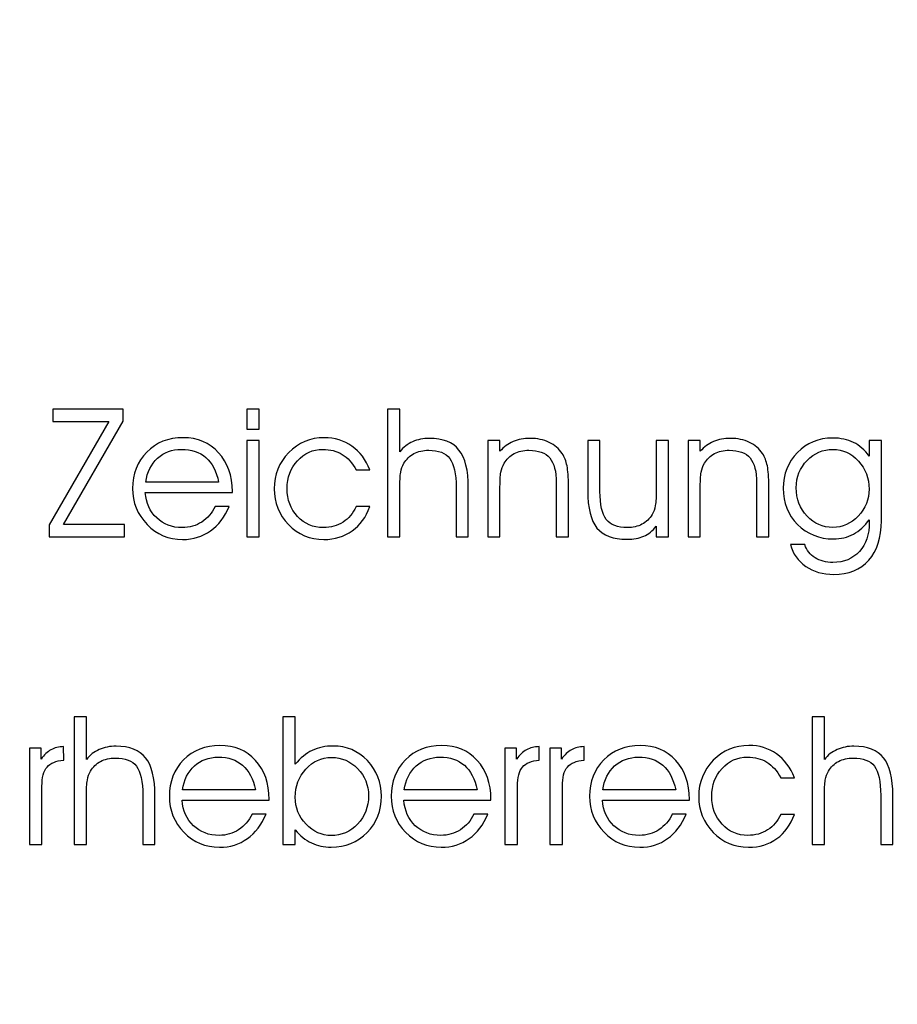
# Model space of a CAD drawing. Units: centimetres. Extents: x -10.2 to 10.5, y -13.7 to 14.1.
# Drawn here: x 7.6 to 7.9, y -11.5 to -11.3 of the extents above; entities that cross this region are included whole.
import ezdxf

# ---------------------------------------------------------------- set-up
doc = ezdxf.new("R2010")
doc.units = ezdxf.units.CM
doc.header["$MEASUREMENT"] = 0
doc.layers.add('LAYER01', color=7, linetype='Continuous')

msp = doc.modelspace()

# ---------------------------------------------------------------- linework, layer by layer
at = {"layer": 'LAYER01'}
for points, knots in [([(-10.16211, -13.73662), (-10.16211, -13.73662), (-10.16211, -0.8578), (-10.16211, -0.8578), (-10.16211, -0.8578), (-10.16211, -0.8578), (10.49291, -0.8578), (10.49291, -0.8578), (10.49291, -0.8578), (10.49291, -0.8578), (10.49291, -13.73662), (10.49291, -13.73662), (10.49291, -13.73662), (10.49291, -13.73662), (-10.16211, -13.73662), (-10.16211, -13.73662)], [0, 0, 0, 0, 0.25, 0.25, 0.25, 0.25, 0.5, 0.5, 0.5, 0.5, 0.75, 0.75, 0.75, 0.75, 1, 1, 1, 1]), ([(7.67106, -11.38285), (7.67106, -11.38285), (7.65742, -11.38285), (7.65742, -11.38285), (7.65742, -11.38285), (7.65742, -11.38285), (7.65742, -11.3798), (7.65742, -11.3798), (7.65742, -11.3798), (7.65742, -11.3798), (7.6746, -11.3798), (7.6746, -11.3798), (7.6746, -11.3798), (7.6746, -11.3798), (7.6746, -11.38272), (7.6746, -11.38272), (7.6746, -11.38272), (7.6746, -11.38272), (7.66004, -11.40785), (7.66004, -11.40785), (7.66004, -11.40785), (7.66004, -11.40785), (7.6749, -11.40785), (7.6749, -11.40785), (7.6749, -11.40785), (7.6749, -11.40785), (7.6749, -11.41086), (7.6749, -11.41086), (7.6749, -11.41086), (7.6749, -11.41086), (7.65655, -11.41086), (7.65655, -11.41086), (7.65655, -11.41086), (7.65655, -11.41086), (7.65655, -11.40794), (7.65655, -11.40794), (7.65655, -11.40794), (7.65655, -11.40794), (7.67106, -11.38285), (7.67106, -11.38285)], [0, 0, 0, 0, 0.1, 0.1, 0.1, 0.1, 0.2, 0.2, 0.2, 0.2, 0.3, 0.3, 0.3, 0.3, 0.4, 0.4, 0.4, 0.4, 0.5, 0.5, 0.5, 0.5, 0.6, 0.6, 0.6, 0.6, 0.7, 0.7, 0.7, 0.7, 0.8, 0.8, 0.8, 0.8, 0.9, 0.9, 0.9, 0.9, 1, 1, 1, 1]), ([(7.70766, -11.38464), (7.70766, -11.38464), (7.70465, -11.38464), (7.70465, -11.38464), (7.70465, -11.38464), (7.70465, -11.38464), (7.70465, -11.3798), (7.70465, -11.3798), (7.70465, -11.3798), (7.70465, -11.3798), (7.70766, -11.3798), (7.70766, -11.3798), (7.70766, -11.3798), (7.70766, -11.3798), (7.70766, -11.38464), (7.70766, -11.38464)], [0, 0, 0, 0, 0.25, 0.25, 0.25, 0.25, 0.5, 0.5, 0.5, 0.5, 0.75, 0.75, 0.75, 0.75, 1, 1, 1, 1]), ([(7.73895, -11.3798), (7.73895, -11.3798), (7.74191, -11.3798), (7.74191, -11.3798), (7.74191, -11.3798), (7.74191, -11.3798), (7.74191, -11.39016), (7.74191, -11.39016), (7.74191, -11.39016), (7.74278, -11.38909), (7.74382, -11.38828), (7.74503, -11.38774), (7.74503, -11.38774), (7.74625, -11.3872), (7.74761, -11.38693), (7.74912, -11.38693), (7.74912, -11.38693), (7.75241, -11.38693), (7.75482, -11.38787), (7.75632, -11.38976), (7.75632, -11.38976), (7.75783, -11.39164), (7.75859, -11.39471), (7.75859, -11.39894), (7.75859, -11.39894), (7.75859, -11.39894), (7.75859, -11.41086), (7.75859, -11.41086), (7.75859, -11.41086), (7.75859, -11.41086), (7.75562, -11.41086), (7.75562, -11.41086), (7.75562, -11.41086), (7.75562, -11.41086), (7.75562, -11.3989), (7.75562, -11.3989), (7.75562, -11.3989), (7.75562, -11.3955), (7.75511, -11.39313), (7.75409, -11.39181), (7.75409, -11.39181), (7.75306, -11.39048), (7.75135, -11.38981), (7.74895, -11.38981), (7.74895, -11.38981), (7.74758, -11.38981), (7.74639, -11.39009), (7.74535, -11.39064), (7.74535, -11.39064), (7.74433, -11.39118), (7.74351, -11.39197), (7.74291, -11.39299), (7.74291, -11.39299), (7.74254, -11.39363), (7.74228, -11.39436), (7.74213, -11.39518), (7.74213, -11.39518), (7.74198, -11.39599), (7.74191, -11.39742), (7.74191, -11.39945), (7.74191, -11.39945), (7.74191, -11.39945), (7.74191, -11.41086), (7.74191, -11.41086), (7.74191, -11.41086), (7.74191, -11.41086), (7.73895, -11.41086), (7.73895, -11.41086), (7.73895, -11.41086), (7.73895, -11.41086), (7.73895, -11.3798), (7.73895, -11.3798)], [0, 0, 0, 0, 0.055556, 0.055556, 0.055556, 0.055556, 0.111111, 0.111111, 0.111111, 0.111111, 0.166667, 0.166667, 0.166667, 0.166667, 0.222222, 0.222222, 0.222222, 0.222222, 0.277778, 0.277778, 0.277778, 0.277778, 0.333333, 0.333333, 0.333333, 0.333333, 0.388889, 0.388889, 0.388889, 0.388889, 0.444444, 0.444444, 0.444444, 0.444444, 0.5, 0.5, 0.5, 0.5, 0.555556, 0.555556, 0.555556, 0.555556, 0.611111, 0.611111, 0.611111, 0.611111, 0.666667, 0.666667, 0.666667, 0.666667, 0.722222, 0.722222, 0.722222, 0.722222, 0.777778, 0.777778, 0.777778, 0.777778, 0.833333, 0.833333, 0.833333, 0.833333, 0.888889, 0.888889, 0.888889, 0.888889, 0.944444, 0.944444, 0.944444, 0.944444, 1, 1, 1, 1]), ([(7.70115, -11.40009), (7.70115, -11.40009), (7.67997, -11.40009), (7.67997, -11.40009), (7.67997, -11.40009), (7.68016, -11.40264), (7.68108, -11.4047), (7.68275, -11.40628), (7.68275, -11.40628), (7.68441, -11.40785), (7.68648, -11.40864), (7.68897, -11.40864), (7.68897, -11.40864), (7.69073, -11.40864), (7.69232, -11.40818), (7.69373, -11.40727), (7.69373, -11.40727), (7.69513, -11.40635), (7.69622, -11.40509), (7.69699, -11.40346), (7.69699, -11.40346), (7.69699, -11.40346), (7.7004, -11.40346), (7.7004, -11.40346), (7.7004, -11.40346), (7.69932, -11.40606), (7.6978, -11.40804), (7.69585, -11.40943), (7.69585, -11.40943), (7.69389, -11.41082), (7.69163, -11.41152), (7.68906, -11.41152), (7.68906, -11.41152), (7.68565, -11.41152), (7.68276, -11.41031), (7.6804, -11.40788), (7.6804, -11.40788), (7.67804, -11.40544), (7.67686, -11.40252), (7.67686, -11.39911), (7.67686, -11.39911), (7.67686, -11.39554), (7.67802, -11.39259), (7.68032, -11.39026), (7.68032, -11.39026), (7.68263, -11.38792), (7.68559, -11.38676), (7.68918, -11.38676), (7.68918, -11.38676), (7.69271, -11.38676), (7.69559, -11.38797), (7.69781, -11.3904), (7.69781, -11.3904), (7.70004, -11.39283), (7.70115, -11.39599), (7.70115, -11.39987), (7.70115, -11.39987), (7.70115, -11.39987), (7.70115, -11.40009), (7.70115, -11.40009)], [0, 0, 0, 0, 0.066667, 0.066667, 0.066667, 0.066667, 0.133333, 0.133333, 0.133333, 0.133333, 0.2, 0.2, 0.2, 0.2, 0.266667, 0.266667, 0.266667, 0.266667, 0.333333, 0.333333, 0.333333, 0.333333, 0.4, 0.4, 0.4, 0.4, 0.466667, 0.466667, 0.466667, 0.466667, 0.533333, 0.533333, 0.533333, 0.533333, 0.6, 0.6, 0.6, 0.6, 0.666667, 0.666667, 0.666667, 0.666667, 0.733333, 0.733333, 0.733333, 0.733333, 0.8, 0.8, 0.8, 0.8, 0.866667, 0.866667, 0.866667, 0.866667, 0.933333, 0.933333, 0.933333, 0.933333, 1, 1, 1, 1]), ([(7.70465, -11.41086), (7.70465, -11.41086), (7.70465, -11.3874), (7.70465, -11.3874), (7.70465, -11.3874), (7.70465, -11.3874), (7.70766, -11.3874), (7.70766, -11.3874), (7.70766, -11.3874), (7.70766, -11.3874), (7.70766, -11.41086), (7.70766, -11.41086), (7.70766, -11.41086), (7.70766, -11.41086), (7.70465, -11.41086), (7.70465, -11.41086)], [0, 0, 0, 0, 0.25, 0.25, 0.25, 0.25, 0.5, 0.5, 0.5, 0.5, 0.75, 0.75, 0.75, 0.75, 1, 1, 1, 1]), ([(7.73129, -11.3946), (7.73036, -11.3929), (7.72923, -11.39164), (7.72791, -11.39082), (7.72791, -11.39082), (7.72658, -11.39), (7.725, -11.3896), (7.72316, -11.3896), (7.72316, -11.3896), (7.72075, -11.3896), (7.71869, -11.39051), (7.71701, -11.39235), (7.71701, -11.39235), (7.71533, -11.39418), (7.71449, -11.39645), (7.71449, -11.39915), (7.71449, -11.39915), (7.71449, -11.40185), (7.71533, -11.4041), (7.71703, -11.40592), (7.71703, -11.40592), (7.71871, -11.40773), (7.7208, -11.40864), (7.72329, -11.40864), (7.72329, -11.40864), (7.72511, -11.40864), (7.72672, -11.40819), (7.72811, -11.40729), (7.72811, -11.40729), (7.7295, -11.4064), (7.73056, -11.40515), (7.73129, -11.40352), (7.73129, -11.40352), (7.73129, -11.40352), (7.73461, -11.40352), (7.73461, -11.40352), (7.73461, -11.40352), (7.7337, -11.40607), (7.73228, -11.40804), (7.73033, -11.40943), (7.73033, -11.40943), (7.72838, -11.41082), (7.72608, -11.41152), (7.72344, -11.41152), (7.72344, -11.41152), (7.72004, -11.41152), (7.71717, -11.41031), (7.71483, -11.4079), (7.71483, -11.4079), (7.7125, -11.40549), (7.71133, -11.40259), (7.71133, -11.39919), (7.71133, -11.39919), (7.71133, -11.39572), (7.71251, -11.39278), (7.71488, -11.39037), (7.71488, -11.39037), (7.71724, -11.38796), (7.72013, -11.38676), (7.72353, -11.38676), (7.72353, -11.38676), (7.72607, -11.38676), (7.72831, -11.38744), (7.73025, -11.38882), (7.73025, -11.38882), (7.7322, -11.39018), (7.73365, -11.39211), (7.73461, -11.3946), (7.73461, -11.3946), (7.73461, -11.3946), (7.73129, -11.3946), (7.73129, -11.3946)], [0, 0, 0, 0, 0.055556, 0.055556, 0.055556, 0.055556, 0.111111, 0.111111, 0.111111, 0.111111, 0.166667, 0.166667, 0.166667, 0.166667, 0.222222, 0.222222, 0.222222, 0.222222, 0.277778, 0.277778, 0.277778, 0.277778, 0.333333, 0.333333, 0.333333, 0.333333, 0.388889, 0.388889, 0.388889, 0.388889, 0.444444, 0.444444, 0.444444, 0.444444, 0.5, 0.5, 0.5, 0.5, 0.555556, 0.555556, 0.555556, 0.555556, 0.611111, 0.611111, 0.611111, 0.611111, 0.666667, 0.666667, 0.666667, 0.666667, 0.722222, 0.722222, 0.722222, 0.722222, 0.777778, 0.777778, 0.777778, 0.777778, 0.833333, 0.833333, 0.833333, 0.833333, 0.888889, 0.888889, 0.888889, 0.888889, 0.944444, 0.944444, 0.944444, 0.944444, 1, 1, 1, 1]), ([(7.76337, -11.3874), (7.76337, -11.3874), (7.76629, -11.3874), (7.76629, -11.3874), (7.76629, -11.3874), (7.76629, -11.3874), (7.76629, -11.39007), (7.76629, -11.39007), (7.76629, -11.39007), (7.76721, -11.389), (7.76828, -11.38821), (7.7695, -11.3877), (7.7695, -11.3877), (7.77072, -11.38719), (7.77211, -11.38693), (7.77367, -11.38693), (7.77367, -11.38693), (7.77539, -11.38693), (7.77692, -11.38725), (7.77826, -11.38789), (7.77826, -11.38789), (7.77961, -11.38853), (7.78067, -11.38945), (7.78145, -11.39064), (7.78145, -11.39064), (7.78199, -11.39148), (7.78238, -11.39246), (7.78262, -11.3936), (7.78262, -11.3936), (7.78285, -11.39473), (7.78297, -11.39639), (7.78297, -11.3986), (7.78297, -11.3986), (7.78297, -11.3986), (7.78297, -11.41086), (7.78297, -11.41086), (7.78297, -11.41086), (7.78297, -11.41086), (7.78, -11.41086), (7.78, -11.41086), (7.78, -11.41086), (7.78, -11.41086), (7.78, -11.39773), (7.78, -11.39773), (7.78, -11.39773), (7.78, -11.39495), (7.77947, -11.39294), (7.77842, -11.39169), (7.77842, -11.39169), (7.77735, -11.39044), (7.77566, -11.38981), (7.77333, -11.38981), (7.77333, -11.38981), (7.77196, -11.38981), (7.77077, -11.39009), (7.76973, -11.39064), (7.76973, -11.39064), (7.76871, -11.39118), (7.76789, -11.39197), (7.76729, -11.39299), (7.76729, -11.39299), (7.76692, -11.39363), (7.76666, -11.39436), (7.76651, -11.39518), (7.76651, -11.39518), (7.76636, -11.39599), (7.76629, -11.39742), (7.76629, -11.39945), (7.76629, -11.39945), (7.76629, -11.39945), (7.76629, -11.41086), (7.76629, -11.41086), (7.76629, -11.41086), (7.76629, -11.41086), (7.76337, -11.41086), (7.76337, -11.41086), (7.76337, -11.41086), (7.76337, -11.41086), (7.76337, -11.3874), (7.76337, -11.3874)], [0, 0, 0, 0, 0.05, 0.05, 0.05, 0.05, 0.1, 0.1, 0.1, 0.1, 0.15, 0.15, 0.15, 0.15, 0.2, 0.2, 0.2, 0.2, 0.25, 0.25, 0.25, 0.25, 0.3, 0.3, 0.3, 0.3, 0.35, 0.35, 0.35, 0.35, 0.4, 0.4, 0.4, 0.4, 0.45, 0.45, 0.45, 0.45, 0.5, 0.5, 0.5, 0.5, 0.55, 0.55, 0.55, 0.55, 0.6, 0.6, 0.6, 0.6, 0.65, 0.65, 0.65, 0.65, 0.7, 0.7, 0.7, 0.7, 0.75, 0.75, 0.75, 0.75, 0.8, 0.8, 0.8, 0.8, 0.85, 0.85, 0.85, 0.85, 0.9, 0.9, 0.9, 0.9, 0.95, 0.95, 0.95, 0.95, 1, 1, 1, 1]), ([(7.78766, -11.3874), (7.78766, -11.3874), (7.79063, -11.3874), (7.79063, -11.3874), (7.79063, -11.3874), (7.79063, -11.3874), (7.79063, -11.39985), (7.79063, -11.39985), (7.79063, -11.39985), (7.79063, -11.40305), (7.79114, -11.40531), (7.79218, -11.40664), (7.79218, -11.40664), (7.79322, -11.40798), (7.79493, -11.40864), (7.7973, -11.40864), (7.7973, -11.40864), (7.79866, -11.40864), (7.79984, -11.40836), (7.80086, -11.40782), (7.80086, -11.40782), (7.80189, -11.40727), (7.80271, -11.40648), (7.80334, -11.40544), (7.80334, -11.40544), (7.80369, -11.40483), (7.80395, -11.4041), (7.80411, -11.40327), (7.80411, -11.40327), (7.80426, -11.40244), (7.80434, -11.401), (7.80434, -11.39894), (7.80434, -11.39894), (7.80434, -11.39894), (7.80434, -11.3874), (7.80434, -11.3874), (7.80434, -11.3874), (7.80434, -11.3874), (7.80735, -11.3874), (7.80735, -11.3874), (7.80735, -11.3874), (7.80735, -11.3874), (7.80735, -11.41086), (7.80735, -11.41086), (7.80735, -11.41086), (7.80735, -11.41086), (7.80434, -11.41086), (7.80434, -11.41086), (7.80434, -11.41086), (7.80434, -11.41086), (7.80434, -11.40832), (7.80434, -11.40832), (7.80434, -11.40832), (7.80343, -11.40943), (7.80241, -11.41023), (7.80129, -11.41073), (7.80129, -11.41073), (7.80017, -11.41123), (7.79881, -11.41148), (7.79721, -11.41148), (7.79721, -11.41148), (7.79384, -11.41148), (7.7914, -11.41056), (7.7899, -11.40873), (7.7899, -11.40873), (7.78841, -11.40691), (7.78766, -11.40388), (7.78766, -11.39964), (7.78766, -11.39964), (7.78766, -11.39964), (7.78766, -11.3874), (7.78766, -11.3874)], [0, 0, 0, 0, 0.055556, 0.055556, 0.055556, 0.055556, 0.111111, 0.111111, 0.111111, 0.111111, 0.166667, 0.166667, 0.166667, 0.166667, 0.222222, 0.222222, 0.222222, 0.222222, 0.277778, 0.277778, 0.277778, 0.277778, 0.333333, 0.333333, 0.333333, 0.333333, 0.388889, 0.388889, 0.388889, 0.388889, 0.444444, 0.444444, 0.444444, 0.444444, 0.5, 0.5, 0.5, 0.5, 0.555556, 0.555556, 0.555556, 0.555556, 0.611111, 0.611111, 0.611111, 0.611111, 0.666667, 0.666667, 0.666667, 0.666667, 0.722222, 0.722222, 0.722222, 0.722222, 0.777778, 0.777778, 0.777778, 0.777778, 0.833333, 0.833333, 0.833333, 0.833333, 0.888889, 0.888889, 0.888889, 0.888889, 0.944444, 0.944444, 0.944444, 0.944444, 1, 1, 1, 1]), ([(7.81213, -11.3874), (7.81213, -11.3874), (7.81505, -11.3874), (7.81505, -11.3874), (7.81505, -11.3874), (7.81505, -11.3874), (7.81505, -11.39007), (7.81505, -11.39007), (7.81505, -11.39007), (7.81597, -11.389), (7.81704, -11.38821), (7.81826, -11.3877), (7.81826, -11.3877), (7.81948, -11.38719), (7.82087, -11.38693), (7.82243, -11.38693), (7.82243, -11.38693), (7.82415, -11.38693), (7.82568, -11.38725), (7.82702, -11.38789), (7.82702, -11.38789), (7.82837, -11.38853), (7.82943, -11.38945), (7.83021, -11.39064), (7.83021, -11.39064), (7.83075, -11.39148), (7.83114, -11.39246), (7.83138, -11.3936), (7.83138, -11.3936), (7.83161, -11.39473), (7.83173, -11.39639), (7.83173, -11.3986), (7.83173, -11.3986), (7.83173, -11.3986), (7.83173, -11.41086), (7.83173, -11.41086), (7.83173, -11.41086), (7.83173, -11.41086), (7.82876, -11.41086), (7.82876, -11.41086), (7.82876, -11.41086), (7.82876, -11.41086), (7.82876, -11.39773), (7.82876, -11.39773), (7.82876, -11.39773), (7.82876, -11.39495), (7.82823, -11.39294), (7.82718, -11.39169), (7.82718, -11.39169), (7.82611, -11.39044), (7.82442, -11.38981), (7.82209, -11.38981), (7.82209, -11.38981), (7.82072, -11.38981), (7.81953, -11.39009), (7.81849, -11.39064), (7.81849, -11.39064), (7.81747, -11.39118), (7.81665, -11.39197), (7.81605, -11.39299), (7.81605, -11.39299), (7.81568, -11.39363), (7.81542, -11.39436), (7.81527, -11.39518), (7.81527, -11.39518), (7.81512, -11.39599), (7.81505, -11.39742), (7.81505, -11.39945), (7.81505, -11.39945), (7.81505, -11.39945), (7.81505, -11.41086), (7.81505, -11.41086), (7.81505, -11.41086), (7.81505, -11.41086), (7.81213, -11.41086), (7.81213, -11.41086), (7.81213, -11.41086), (7.81213, -11.41086), (7.81213, -11.3874), (7.81213, -11.3874)], [0, 0, 0, 0, 0.05, 0.05, 0.05, 0.05, 0.1, 0.1, 0.1, 0.1, 0.15, 0.15, 0.15, 0.15, 0.2, 0.2, 0.2, 0.2, 0.25, 0.25, 0.25, 0.25, 0.3, 0.3, 0.3, 0.3, 0.35, 0.35, 0.35, 0.35, 0.4, 0.4, 0.4, 0.4, 0.45, 0.45, 0.45, 0.45, 0.5, 0.5, 0.5, 0.5, 0.55, 0.55, 0.55, 0.55, 0.6, 0.6, 0.6, 0.6, 0.65, 0.65, 0.65, 0.65, 0.7, 0.7, 0.7, 0.7, 0.75, 0.75, 0.75, 0.75, 0.8, 0.8, 0.8, 0.8, 0.85, 0.85, 0.85, 0.85, 0.9, 0.9, 0.9, 0.9, 0.95, 0.95, 0.95, 0.95, 1, 1, 1, 1]), ([(7.84051, -11.41277), (7.84097, -11.41414), (7.84179, -11.41521), (7.84299, -11.41597), (7.84299, -11.41597), (7.84418, -11.41673), (7.84563, -11.41711), (7.84734, -11.41711), (7.84734, -11.41711), (7.85001, -11.41711), (7.85216, -11.41623), (7.85377, -11.41445), (7.85377, -11.41445), (7.85539, -11.41267), (7.85619, -11.41029), (7.85619, -11.40731), (7.85619, -11.40731), (7.85619, -11.40731), (7.85619, -11.4067), (7.85619, -11.4067), (7.85619, -11.4067), (7.85506, -11.40825), (7.85376, -11.40942), (7.85231, -11.4102), (7.85231, -11.4102), (7.85086, -11.411), (7.84926, -11.41139), (7.84751, -11.41139), (7.84751, -11.41139), (7.84399, -11.41139), (7.84106, -11.41021), (7.83872, -11.40786), (7.83872, -11.40786), (7.83639, -11.40551), (7.83523, -11.40258), (7.83523, -11.39907), (7.83523, -11.39907), (7.83523, -11.39561), (7.83638, -11.39271), (7.83869, -11.39036), (7.83869, -11.39036), (7.84099, -11.38802), (7.84384, -11.38684), (7.84723, -11.38684), (7.84723, -11.38684), (7.84921, -11.38684), (7.85092, -11.3872), (7.85237, -11.38791), (7.85237, -11.38791), (7.85381, -11.38862), (7.85509, -11.38973), (7.85619, -11.39124), (7.85619, -11.39124), (7.85619, -11.39124), (7.85619, -11.3874), (7.85619, -11.3874), (7.85619, -11.3874), (7.85619, -11.3874), (7.85914, -11.3874), (7.85914, -11.3874), (7.85914, -11.3874), (7.85914, -11.3874), (7.85914, -11.40697), (7.85914, -11.40697), (7.85914, -11.40697), (7.85914, -11.41107), (7.85811, -11.41427), (7.85606, -11.41657), (7.85606, -11.41657), (7.854, -11.41888), (7.85116, -11.42003), (7.84755, -11.42003), (7.84755, -11.42003), (7.8449, -11.42003), (7.84262, -11.41938), (7.84071, -11.41806), (7.84071, -11.41806), (7.8388, -11.41674), (7.83757, -11.41498), (7.83702, -11.41277), (7.83702, -11.41277), (7.83702, -11.41277), (7.84051, -11.41277), (7.84051, -11.41277)], [0, 0, 0, 0, 0.047619, 0.047619, 0.047619, 0.047619, 0.095238, 0.095238, 0.095238, 0.095238, 0.142857, 0.142857, 0.142857, 0.142857, 0.190476, 0.190476, 0.190476, 0.190476, 0.238095, 0.238095, 0.238095, 0.238095, 0.285714, 0.285714, 0.285714, 0.285714, 0.333333, 0.333333, 0.333333, 0.333333, 0.380952, 0.380952, 0.380952, 0.380952, 0.428571, 0.428571, 0.428571, 0.428571, 0.47619, 0.47619, 0.47619, 0.47619, 0.52381, 0.52381, 0.52381, 0.52381, 0.571429, 0.571429, 0.571429, 0.571429, 0.619048, 0.619048, 0.619048, 0.619048, 0.666667, 0.666667, 0.666667, 0.666667, 0.714286, 0.714286, 0.714286, 0.714286, 0.761905, 0.761905, 0.761905, 0.761905, 0.809524, 0.809524, 0.809524, 0.809524, 0.857143, 0.857143, 0.857143, 0.857143, 0.904762, 0.904762, 0.904762, 0.904762, 0.952381, 0.952381, 0.952381, 0.952381, 1, 1, 1, 1]), ([(7.69782, -11.39754), (7.69726, -11.39491), (7.69621, -11.39292), (7.69469, -11.39159), (7.69469, -11.39159), (7.69317, -11.39026), (7.69119, -11.3896), (7.68874, -11.3896), (7.68874, -11.3896), (7.68647, -11.3896), (7.68454, -11.39031), (7.68296, -11.39174), (7.68296, -11.39174), (7.68138, -11.39318), (7.68042, -11.39511), (7.68006, -11.39754), (7.68006, -11.39754), (7.68006, -11.39754), (7.69782, -11.39754), (7.69782, -11.39754)], [0, 0, 0, 0, 0.2, 0.2, 0.2, 0.2, 0.4, 0.4, 0.4, 0.4, 0.6, 0.6, 0.6, 0.6, 0.8, 0.8, 0.8, 0.8, 1, 1, 1, 1]), ([(7.83842, -11.39894), (7.83842, -11.40168), (7.8393, -11.40397), (7.84104, -11.40582), (7.84104, -11.40582), (7.84278, -11.40767), (7.84488, -11.4086), (7.84734, -11.4086), (7.84734, -11.4086), (7.84966, -11.4086), (7.85171, -11.40767), (7.85349, -11.40581), (7.85349, -11.40581), (7.85526, -11.40396), (7.85615, -11.40178), (7.85615, -11.39928), (7.85615, -11.39928), (7.85615, -11.39661), (7.85528, -11.39432), (7.85353, -11.39243), (7.85353, -11.39243), (7.85178, -11.39054), (7.84972, -11.3896), (7.84734, -11.3896), (7.84734, -11.3896), (7.8449, -11.3896), (7.8428, -11.3905), (7.84105, -11.3923), (7.84105, -11.3923), (7.8393, -11.39409), (7.83842, -11.39631), (7.83842, -11.39894)], [0, 0, 0, 0, 0.125, 0.125, 0.125, 0.125, 0.25, 0.25, 0.25, 0.25, 0.375, 0.375, 0.375, 0.375, 0.5, 0.5, 0.5, 0.5, 0.625, 0.625, 0.625, 0.625, 0.75, 0.75, 0.75, 0.75, 0.875, 0.875, 0.875, 0.875, 1, 1, 1, 1]), ([(7.66268, -11.45468), (7.66268, -11.45468), (7.66564, -11.45468), (7.66564, -11.45468), (7.66564, -11.45468), (7.66564, -11.45468), (7.66564, -11.46504), (7.66564, -11.46504), (7.66564, -11.46504), (7.66651, -11.46397), (7.66755, -11.46316), (7.66876, -11.46262), (7.66876, -11.46262), (7.66998, -11.46208), (7.67134, -11.46181), (7.67285, -11.46181), (7.67285, -11.46181), (7.67614, -11.46181), (7.67855, -11.46275), (7.68005, -11.46464), (7.68005, -11.46464), (7.68156, -11.46652), (7.68232, -11.46959), (7.68232, -11.47382), (7.68232, -11.47382), (7.68232, -11.47382), (7.68232, -11.48574), (7.68232, -11.48574), (7.68232, -11.48574), (7.68232, -11.48574), (7.67935, -11.48574), (7.67935, -11.48574), (7.67935, -11.48574), (7.67935, -11.48574), (7.67935, -11.47378), (7.67935, -11.47378), (7.67935, -11.47378), (7.67935, -11.47038), (7.67884, -11.46801), (7.67782, -11.46669), (7.67782, -11.46669), (7.67679, -11.46536), (7.67508, -11.46469), (7.67268, -11.46469), (7.67268, -11.46469), (7.67131, -11.46469), (7.67012, -11.46497), (7.66908, -11.46552), (7.66908, -11.46552), (7.66806, -11.46606), (7.66724, -11.46685), (7.66664, -11.46787), (7.66664, -11.46787), (7.66627, -11.46851), (7.66601, -11.46924), (7.66586, -11.47006), (7.66586, -11.47006), (7.66571, -11.47087), (7.66564, -11.4723), (7.66564, -11.47433), (7.66564, -11.47433), (7.66564, -11.47433), (7.66564, -11.48574), (7.66564, -11.48574), (7.66564, -11.48574), (7.66564, -11.48574), (7.66268, -11.48574), (7.66268, -11.48574), (7.66268, -11.48574), (7.66268, -11.48574), (7.66268, -11.45468), (7.66268, -11.45468)], [0, 0, 0, 0, 0.055556, 0.055556, 0.055556, 0.055556, 0.111111, 0.111111, 0.111111, 0.111111, 0.166667, 0.166667, 0.166667, 0.166667, 0.222222, 0.222222, 0.222222, 0.222222, 0.277778, 0.277778, 0.277778, 0.277778, 0.333333, 0.333333, 0.333333, 0.333333, 0.388889, 0.388889, 0.388889, 0.388889, 0.444444, 0.444444, 0.444444, 0.444444, 0.5, 0.5, 0.5, 0.5, 0.555556, 0.555556, 0.555556, 0.555556, 0.611111, 0.611111, 0.611111, 0.611111, 0.666667, 0.666667, 0.666667, 0.666667, 0.722222, 0.722222, 0.722222, 0.722222, 0.777778, 0.777778, 0.777778, 0.777778, 0.833333, 0.833333, 0.833333, 0.833333, 0.888889, 0.888889, 0.888889, 0.888889, 0.944444, 0.944444, 0.944444, 0.944444, 1, 1, 1, 1]), ([(7.71645, -11.45468), (7.71645, -11.45468), (7.71645, -11.46448), (7.71645, -11.46448), (7.71645, -11.46448), (7.71645, -11.46448), (7.71645, -11.46622), (7.71645, -11.46622), (7.71645, -11.46622), (7.71771, -11.4647), (7.7191, -11.46358), (7.7206, -11.46285), (7.7206, -11.46285), (7.72211, -11.46213), (7.7238, -11.46177), (7.72566, -11.46177), (7.72566, -11.46177), (7.72896, -11.46177), (7.73175, -11.46295), (7.73403, -11.46533), (7.73403, -11.46533), (7.73631, -11.4677), (7.73746, -11.47059), (7.73746, -11.47399), (7.73746, -11.47399), (7.73746, -11.4775), (7.73629, -11.48044), (7.73395, -11.48281), (7.73395, -11.48281), (7.73162, -11.48517), (7.7287, -11.48636), (7.72517, -11.48636), (7.72517, -11.48636), (7.72343, -11.48636), (7.72185, -11.48602), (7.72041, -11.48533), (7.72041, -11.48533), (7.71896, -11.48463), (7.71764, -11.48359), (7.71645, -11.4822), (7.71645, -11.4822), (7.71645, -11.4822), (7.71645, -11.48574), (7.71645, -11.48574), (7.71645, -11.48574), (7.71645, -11.48574), (7.71348, -11.48574), (7.71348, -11.48574), (7.71348, -11.48574), (7.71348, -11.48574), (7.71348, -11.45468), (7.71348, -11.45468), (7.71348, -11.45468), (7.71348, -11.45468), (7.71645, -11.45468), (7.71645, -11.45468)], [0, 0, 0, 0, 0.071429, 0.071429, 0.071429, 0.071429, 0.142857, 0.142857, 0.142857, 0.142857, 0.214286, 0.214286, 0.214286, 0.214286, 0.285714, 0.285714, 0.285714, 0.285714, 0.357143, 0.357143, 0.357143, 0.357143, 0.428571, 0.428571, 0.428571, 0.428571, 0.5, 0.5, 0.5, 0.5, 0.571429, 0.571429, 0.571429, 0.571429, 0.642857, 0.642857, 0.642857, 0.642857, 0.714286, 0.714286, 0.714286, 0.714286, 0.785714, 0.785714, 0.785714, 0.785714, 0.857143, 0.857143, 0.857143, 0.857143, 0.928571, 0.928571, 0.928571, 0.928571, 1, 1, 1, 1]), ([(7.84229, -11.45468), (7.84229, -11.45468), (7.84525, -11.45468), (7.84525, -11.45468), (7.84525, -11.45468), (7.84525, -11.45468), (7.84525, -11.46504), (7.84525, -11.46504), (7.84525, -11.46504), (7.84612, -11.46397), (7.84716, -11.46316), (7.84837, -11.46262), (7.84837, -11.46262), (7.84959, -11.46208), (7.85095, -11.46181), (7.85246, -11.46181), (7.85246, -11.46181), (7.85575, -11.46181), (7.85816, -11.46275), (7.85966, -11.46464), (7.85966, -11.46464), (7.86117, -11.46652), (7.86193, -11.46959), (7.86193, -11.47382), (7.86193, -11.47382), (7.86193, -11.47382), (7.86193, -11.48574), (7.86193, -11.48574), (7.86193, -11.48574), (7.86193, -11.48574), (7.85896, -11.48574), (7.85896, -11.48574), (7.85896, -11.48574), (7.85896, -11.48574), (7.85896, -11.47378), (7.85896, -11.47378), (7.85896, -11.47378), (7.85896, -11.47038), (7.85845, -11.46801), (7.85743, -11.46669), (7.85743, -11.46669), (7.8564, -11.46536), (7.85469, -11.46469), (7.85229, -11.46469), (7.85229, -11.46469), (7.85092, -11.46469), (7.84973, -11.46497), (7.84869, -11.46552), (7.84869, -11.46552), (7.84767, -11.46606), (7.84685, -11.46685), (7.84625, -11.46787), (7.84625, -11.46787), (7.84588, -11.46851), (7.84562, -11.46924), (7.84547, -11.47006), (7.84547, -11.47006), (7.84532, -11.47087), (7.84525, -11.4723), (7.84525, -11.47433), (7.84525, -11.47433), (7.84525, -11.47433), (7.84525, -11.48574), (7.84525, -11.48574), (7.84525, -11.48574), (7.84525, -11.48574), (7.84229, -11.48574), (7.84229, -11.48574), (7.84229, -11.48574), (7.84229, -11.48574), (7.84229, -11.45468), (7.84229, -11.45468)], [0, 0, 0, 0, 0.055556, 0.055556, 0.055556, 0.055556, 0.111111, 0.111111, 0.111111, 0.111111, 0.166667, 0.166667, 0.166667, 0.166667, 0.222222, 0.222222, 0.222222, 0.222222, 0.277778, 0.277778, 0.277778, 0.277778, 0.333333, 0.333333, 0.333333, 0.333333, 0.388889, 0.388889, 0.388889, 0.388889, 0.444444, 0.444444, 0.444444, 0.444444, 0.5, 0.5, 0.5, 0.5, 0.555556, 0.555556, 0.555556, 0.555556, 0.611111, 0.611111, 0.611111, 0.611111, 0.666667, 0.666667, 0.666667, 0.666667, 0.722222, 0.722222, 0.722222, 0.722222, 0.777778, 0.777778, 0.777778, 0.777778, 0.833333, 0.833333, 0.833333, 0.833333, 0.888889, 0.888889, 0.888889, 0.888889, 0.944444, 0.944444, 0.944444, 0.944444, 1, 1, 1, 1]), ([(7.65481, -11.48574), (7.65481, -11.48574), (7.65176, -11.48574), (7.65176, -11.48574), (7.65176, -11.48574), (7.65176, -11.48574), (7.65176, -11.46228), (7.65176, -11.46228), (7.65176, -11.46228), (7.65176, -11.46228), (7.6546, -11.46228), (7.6546, -11.46228), (7.6546, -11.46228), (7.6546, -11.46228), (7.6546, -11.46498), (7.6546, -11.46498), (7.6546, -11.46498), (7.65533, -11.46394), (7.65614, -11.46319), (7.65701, -11.4627), (7.65701, -11.4627), (7.65789, -11.46222), (7.65891, -11.46196), (7.66008, -11.46193), (7.66008, -11.46193), (7.66008, -11.46193), (7.6601, -11.4652), (7.6601, -11.4652), (7.6601, -11.4652), (7.65821, -11.46536), (7.65685, -11.46593), (7.65604, -11.46689), (7.65604, -11.46689), (7.65521, -11.46785), (7.65481, -11.46941), (7.65481, -11.47157), (7.65481, -11.47157), (7.65481, -11.47157), (7.65481, -11.48574), (7.65481, -11.48574)], [0, 0, 0, 0, 0.1, 0.1, 0.1, 0.1, 0.2, 0.2, 0.2, 0.2, 0.3, 0.3, 0.3, 0.3, 0.4, 0.4, 0.4, 0.4, 0.5, 0.5, 0.5, 0.5, 0.6, 0.6, 0.6, 0.6, 0.7, 0.7, 0.7, 0.7, 0.8, 0.8, 0.8, 0.8, 0.9, 0.9, 0.9, 0.9, 1, 1, 1, 1]), ([(7.71011, -11.47497), (7.71011, -11.47497), (7.68893, -11.47497), (7.68893, -11.47497), (7.68893, -11.47497), (7.68912, -11.47752), (7.69004, -11.47958), (7.69171, -11.48116), (7.69171, -11.48116), (7.69337, -11.48273), (7.69544, -11.48352), (7.69793, -11.48352), (7.69793, -11.48352), (7.69969, -11.48352), (7.70128, -11.48306), (7.70269, -11.48215), (7.70269, -11.48215), (7.70409, -11.48123), (7.70518, -11.47997), (7.70595, -11.47834), (7.70595, -11.47834), (7.70595, -11.47834), (7.70936, -11.47834), (7.70936, -11.47834), (7.70936, -11.47834), (7.70828, -11.48094), (7.70676, -11.48292), (7.70481, -11.48431), (7.70481, -11.48431), (7.70285, -11.4857), (7.70059, -11.4864), (7.69802, -11.4864), (7.69802, -11.4864), (7.69461, -11.4864), (7.69172, -11.48519), (7.68936, -11.48276), (7.68936, -11.48276), (7.687, -11.48032), (7.68582, -11.4774), (7.68582, -11.47399), (7.68582, -11.47399), (7.68582, -11.47042), (7.68698, -11.46747), (7.68928, -11.46514), (7.68928, -11.46514), (7.69159, -11.4628), (7.69455, -11.46164), (7.69814, -11.46164), (7.69814, -11.46164), (7.70167, -11.46164), (7.70455, -11.46285), (7.70677, -11.46528), (7.70677, -11.46528), (7.709, -11.46771), (7.71011, -11.47087), (7.71011, -11.47475), (7.71011, -11.47475), (7.71011, -11.47475), (7.71011, -11.47497), (7.71011, -11.47497)], [0, 0, 0, 0, 0.066667, 0.066667, 0.066667, 0.066667, 0.133333, 0.133333, 0.133333, 0.133333, 0.2, 0.2, 0.2, 0.2, 0.266667, 0.266667, 0.266667, 0.266667, 0.333333, 0.333333, 0.333333, 0.333333, 0.4, 0.4, 0.4, 0.4, 0.466667, 0.466667, 0.466667, 0.466667, 0.533333, 0.533333, 0.533333, 0.533333, 0.6, 0.6, 0.6, 0.6, 0.666667, 0.666667, 0.666667, 0.666667, 0.733333, 0.733333, 0.733333, 0.733333, 0.8, 0.8, 0.8, 0.8, 0.866667, 0.866667, 0.866667, 0.866667, 0.933333, 0.933333, 0.933333, 0.933333, 1, 1, 1, 1]), ([(7.76409, -11.47497), (7.76409, -11.47497), (7.74291, -11.47497), (7.74291, -11.47497), (7.74291, -11.47497), (7.7431, -11.47752), (7.74402, -11.47958), (7.74569, -11.48116), (7.74569, -11.48116), (7.74735, -11.48273), (7.74942, -11.48352), (7.75191, -11.48352), (7.75191, -11.48352), (7.75367, -11.48352), (7.75526, -11.48306), (7.75667, -11.48215), (7.75667, -11.48215), (7.75807, -11.48123), (7.75916, -11.47997), (7.75993, -11.47834), (7.75993, -11.47834), (7.75993, -11.47834), (7.76334, -11.47834), (7.76334, -11.47834), (7.76334, -11.47834), (7.76226, -11.48094), (7.76074, -11.48292), (7.75879, -11.48431), (7.75879, -11.48431), (7.75683, -11.4857), (7.75457, -11.4864), (7.752, -11.4864), (7.752, -11.4864), (7.74859, -11.4864), (7.7457, -11.48519), (7.74334, -11.48276), (7.74334, -11.48276), (7.74098, -11.48032), (7.7398, -11.4774), (7.7398, -11.47399), (7.7398, -11.47399), (7.7398, -11.47042), (7.74096, -11.46747), (7.74326, -11.46514), (7.74326, -11.46514), (7.74557, -11.4628), (7.74853, -11.46164), (7.75212, -11.46164), (7.75212, -11.46164), (7.75565, -11.46164), (7.75853, -11.46285), (7.76075, -11.46528), (7.76075, -11.46528), (7.76298, -11.46771), (7.76409, -11.47087), (7.76409, -11.47475), (7.76409, -11.47475), (7.76409, -11.47475), (7.76409, -11.47497), (7.76409, -11.47497)], [0, 0, 0, 0, 0.066667, 0.066667, 0.066667, 0.066667, 0.133333, 0.133333, 0.133333, 0.133333, 0.2, 0.2, 0.2, 0.2, 0.266667, 0.266667, 0.266667, 0.266667, 0.333333, 0.333333, 0.333333, 0.333333, 0.4, 0.4, 0.4, 0.4, 0.466667, 0.466667, 0.466667, 0.466667, 0.533333, 0.533333, 0.533333, 0.533333, 0.6, 0.6, 0.6, 0.6, 0.666667, 0.666667, 0.666667, 0.666667, 0.733333, 0.733333, 0.733333, 0.733333, 0.8, 0.8, 0.8, 0.8, 0.866667, 0.866667, 0.866667, 0.866667, 0.933333, 0.933333, 0.933333, 0.933333, 1, 1, 1, 1]), ([(7.77056, -11.48574), (7.77056, -11.48574), (7.76751, -11.48574), (7.76751, -11.48574), (7.76751, -11.48574), (7.76751, -11.48574), (7.76751, -11.46228), (7.76751, -11.46228), (7.76751, -11.46228), (7.76751, -11.46228), (7.77035, -11.46228), (7.77035, -11.46228), (7.77035, -11.46228), (7.77035, -11.46228), (7.77035, -11.46498), (7.77035, -11.46498), (7.77035, -11.46498), (7.77108, -11.46394), (7.77189, -11.46319), (7.77276, -11.4627), (7.77276, -11.4627), (7.77364, -11.46222), (7.77466, -11.46196), (7.77583, -11.46193), (7.77583, -11.46193), (7.77583, -11.46193), (7.77585, -11.4652), (7.77585, -11.4652), (7.77585, -11.4652), (7.77396, -11.46536), (7.7726, -11.46593), (7.77179, -11.46689), (7.77179, -11.46689), (7.77096, -11.46785), (7.77056, -11.46941), (7.77056, -11.47157), (7.77056, -11.47157), (7.77056, -11.47157), (7.77056, -11.48574), (7.77056, -11.48574)], [0, 0, 0, 0, 0.1, 0.1, 0.1, 0.1, 0.2, 0.2, 0.2, 0.2, 0.3, 0.3, 0.3, 0.3, 0.4, 0.4, 0.4, 0.4, 0.5, 0.5, 0.5, 0.5, 0.6, 0.6, 0.6, 0.6, 0.7, 0.7, 0.7, 0.7, 0.8, 0.8, 0.8, 0.8, 0.9, 0.9, 0.9, 0.9, 1, 1, 1, 1]), ([(7.78148, -11.48574), (7.78148, -11.48574), (7.77843, -11.48574), (7.77843, -11.48574), (7.77843, -11.48574), (7.77843, -11.48574), (7.77843, -11.46228), (7.77843, -11.46228), (7.77843, -11.46228), (7.77843, -11.46228), (7.78127, -11.46228), (7.78127, -11.46228), (7.78127, -11.46228), (7.78127, -11.46228), (7.78127, -11.46498), (7.78127, -11.46498), (7.78127, -11.46498), (7.782, -11.46394), (7.78281, -11.46319), (7.78368, -11.4627), (7.78368, -11.4627), (7.78456, -11.46222), (7.78558, -11.46196), (7.78675, -11.46193), (7.78675, -11.46193), (7.78675, -11.46193), (7.78677, -11.4652), (7.78677, -11.4652), (7.78677, -11.4652), (7.78488, -11.46536), (7.78352, -11.46593), (7.78271, -11.46689), (7.78271, -11.46689), (7.78188, -11.46785), (7.78148, -11.46941), (7.78148, -11.47157), (7.78148, -11.47157), (7.78148, -11.47157), (7.78148, -11.48574), (7.78148, -11.48574)], [0, 0, 0, 0, 0.1, 0.1, 0.1, 0.1, 0.2, 0.2, 0.2, 0.2, 0.3, 0.3, 0.3, 0.3, 0.4, 0.4, 0.4, 0.4, 0.5, 0.5, 0.5, 0.5, 0.6, 0.6, 0.6, 0.6, 0.7, 0.7, 0.7, 0.7, 0.8, 0.8, 0.8, 0.8, 0.9, 0.9, 0.9, 0.9, 1, 1, 1, 1]), ([(7.8124, -11.47497), (7.8124, -11.47497), (7.79122, -11.47497), (7.79122, -11.47497), (7.79122, -11.47497), (7.79141, -11.47752), (7.79233, -11.47958), (7.794, -11.48116), (7.794, -11.48116), (7.79566, -11.48273), (7.79773, -11.48352), (7.80022, -11.48352), (7.80022, -11.48352), (7.80198, -11.48352), (7.80357, -11.48306), (7.80498, -11.48215), (7.80498, -11.48215), (7.80638, -11.48123), (7.80747, -11.47997), (7.80824, -11.47834), (7.80824, -11.47834), (7.80824, -11.47834), (7.81165, -11.47834), (7.81165, -11.47834), (7.81165, -11.47834), (7.81057, -11.48094), (7.80905, -11.48292), (7.8071, -11.48431), (7.8071, -11.48431), (7.80514, -11.4857), (7.80288, -11.4864), (7.80031, -11.4864), (7.80031, -11.4864), (7.7969, -11.4864), (7.79401, -11.48519), (7.79165, -11.48276), (7.79165, -11.48276), (7.78929, -11.48032), (7.78811, -11.4774), (7.78811, -11.47399), (7.78811, -11.47399), (7.78811, -11.47042), (7.78927, -11.46747), (7.79157, -11.46514), (7.79157, -11.46514), (7.79388, -11.4628), (7.79684, -11.46164), (7.80043, -11.46164), (7.80043, -11.46164), (7.80396, -11.46164), (7.80684, -11.46285), (7.80906, -11.46528), (7.80906, -11.46528), (7.81129, -11.46771), (7.8124, -11.47087), (7.8124, -11.47475), (7.8124, -11.47475), (7.8124, -11.47475), (7.8124, -11.47497), (7.8124, -11.47497)], [0, 0, 0, 0, 0.066667, 0.066667, 0.066667, 0.066667, 0.133333, 0.133333, 0.133333, 0.133333, 0.2, 0.2, 0.2, 0.2, 0.266667, 0.266667, 0.266667, 0.266667, 0.333333, 0.333333, 0.333333, 0.333333, 0.4, 0.4, 0.4, 0.4, 0.466667, 0.466667, 0.466667, 0.466667, 0.533333, 0.533333, 0.533333, 0.533333, 0.6, 0.6, 0.6, 0.6, 0.666667, 0.666667, 0.666667, 0.666667, 0.733333, 0.733333, 0.733333, 0.733333, 0.8, 0.8, 0.8, 0.8, 0.866667, 0.866667, 0.866667, 0.866667, 0.933333, 0.933333, 0.933333, 0.933333, 1, 1, 1, 1]), ([(7.83463, -11.46948), (7.8337, -11.46778), (7.83257, -11.46652), (7.83125, -11.4657), (7.83125, -11.4657), (7.82992, -11.46488), (7.82834, -11.46448), (7.8265, -11.46448), (7.8265, -11.46448), (7.82409, -11.46448), (7.82203, -11.46539), (7.82035, -11.46723), (7.82035, -11.46723), (7.81867, -11.46906), (7.81783, -11.47133), (7.81783, -11.47403), (7.81783, -11.47403), (7.81783, -11.47673), (7.81867, -11.47898), (7.82037, -11.4808), (7.82037, -11.4808), (7.82205, -11.48261), (7.82414, -11.48352), (7.82663, -11.48352), (7.82663, -11.48352), (7.82845, -11.48352), (7.83006, -11.48307), (7.83145, -11.48217), (7.83145, -11.48217), (7.83284, -11.48128), (7.8339, -11.48003), (7.83463, -11.4784), (7.83463, -11.4784), (7.83463, -11.4784), (7.83795, -11.4784), (7.83795, -11.4784), (7.83795, -11.4784), (7.83704, -11.48095), (7.83562, -11.48292), (7.83367, -11.48431), (7.83367, -11.48431), (7.83172, -11.4857), (7.82942, -11.4864), (7.82678, -11.4864), (7.82678, -11.4864), (7.82338, -11.4864), (7.82051, -11.48519), (7.81817, -11.48278), (7.81817, -11.48278), (7.81584, -11.48037), (7.81467, -11.47747), (7.81467, -11.47407), (7.81467, -11.47407), (7.81467, -11.4706), (7.81585, -11.46766), (7.81822, -11.46525), (7.81822, -11.46525), (7.82058, -11.46284), (7.82347, -11.46164), (7.82687, -11.46164), (7.82687, -11.46164), (7.82941, -11.46164), (7.83165, -11.46232), (7.83359, -11.4637), (7.83359, -11.4637), (7.83554, -11.46506), (7.83699, -11.46699), (7.83795, -11.46948), (7.83795, -11.46948), (7.83795, -11.46948), (7.83463, -11.46948), (7.83463, -11.46948)], [0, 0, 0, 0, 0.055556, 0.055556, 0.055556, 0.055556, 0.111111, 0.111111, 0.111111, 0.111111, 0.166667, 0.166667, 0.166667, 0.166667, 0.222222, 0.222222, 0.222222, 0.222222, 0.277778, 0.277778, 0.277778, 0.277778, 0.333333, 0.333333, 0.333333, 0.333333, 0.388889, 0.388889, 0.388889, 0.388889, 0.444444, 0.444444, 0.444444, 0.444444, 0.5, 0.5, 0.5, 0.5, 0.555556, 0.555556, 0.555556, 0.555556, 0.611111, 0.611111, 0.611111, 0.611111, 0.666667, 0.666667, 0.666667, 0.666667, 0.722222, 0.722222, 0.722222, 0.722222, 0.777778, 0.777778, 0.777778, 0.777778, 0.833333, 0.833333, 0.833333, 0.833333, 0.888889, 0.888889, 0.888889, 0.888889, 0.944444, 0.944444, 0.944444, 0.944444, 1, 1, 1, 1]), ([(7.70678, -11.47242), (7.70622, -11.46979), (7.70517, -11.4678), (7.70365, -11.46647), (7.70365, -11.46647), (7.70213, -11.46514), (7.70015, -11.46448), (7.6977, -11.46448), (7.6977, -11.46448), (7.69543, -11.46448), (7.6935, -11.46519), (7.69192, -11.46662), (7.69192, -11.46662), (7.69034, -11.46806), (7.68938, -11.46999), (7.68902, -11.47242), (7.68902, -11.47242), (7.68902, -11.47242), (7.70678, -11.47242), (7.70678, -11.47242)], [0, 0, 0, 0, 0.2, 0.2, 0.2, 0.2, 0.4, 0.4, 0.4, 0.4, 0.6, 0.6, 0.6, 0.6, 0.8, 0.8, 0.8, 0.8, 1, 1, 1, 1]), ([(7.71645, -11.47424), (7.71645, -11.47675), (7.71733, -11.47893), (7.7191, -11.48078), (7.7191, -11.48078), (7.72087, -11.48264), (7.72291, -11.48356), (7.72521, -11.48356), (7.72521, -11.48356), (7.72773, -11.48356), (7.72987, -11.48263), (7.73164, -11.48077), (7.73164, -11.48077), (7.73341, -11.4789), (7.7343, -11.4766), (7.7343, -11.47386), (7.7343, -11.47386), (7.7343, -11.47126), (7.73341, -11.46906), (7.73165, -11.46726), (7.73165, -11.46726), (7.72989, -11.46547), (7.72778, -11.46456), (7.72532, -11.46456), (7.72532, -11.46456), (7.72286, -11.46456), (7.72076, -11.4655), (7.71904, -11.46738), (7.71904, -11.46738), (7.71731, -11.46925), (7.71645, -11.47154), (7.71645, -11.47424)], [0, 0, 0, 0, 0.125, 0.125, 0.125, 0.125, 0.25, 0.25, 0.25, 0.25, 0.375, 0.375, 0.375, 0.375, 0.5, 0.5, 0.5, 0.5, 0.625, 0.625, 0.625, 0.625, 0.75, 0.75, 0.75, 0.75, 0.875, 0.875, 0.875, 0.875, 1, 1, 1, 1]), ([(7.76076, -11.47242), (7.7602, -11.46979), (7.75915, -11.4678), (7.75763, -11.46647), (7.75763, -11.46647), (7.75611, -11.46514), (7.75413, -11.46448), (7.75168, -11.46448), (7.75168, -11.46448), (7.74941, -11.46448), (7.74748, -11.46519), (7.7459, -11.46662), (7.7459, -11.46662), (7.74432, -11.46806), (7.74336, -11.46999), (7.743, -11.47242), (7.743, -11.47242), (7.743, -11.47242), (7.76076, -11.47242), (7.76076, -11.47242)], [0, 0, 0, 0, 0.2, 0.2, 0.2, 0.2, 0.4, 0.4, 0.4, 0.4, 0.6, 0.6, 0.6, 0.6, 0.8, 0.8, 0.8, 0.8, 1, 1, 1, 1]), ([(7.80907, -11.47242), (7.80851, -11.46979), (7.80746, -11.4678), (7.80594, -11.46647), (7.80594, -11.46647), (7.80442, -11.46514), (7.80244, -11.46448), (7.79999, -11.46448), (7.79999, -11.46448), (7.79772, -11.46448), (7.79579, -11.46519), (7.79421, -11.46662), (7.79421, -11.46662), (7.79263, -11.46806), (7.79167, -11.46999), (7.79131, -11.47242), (7.79131, -11.47242), (7.79131, -11.47242), (7.80907, -11.47242), (7.80907, -11.47242)], [0, 0, 0, 0, 0.2, 0.2, 0.2, 0.2, 0.4, 0.4, 0.4, 0.4, 0.6, 0.6, 0.6, 0.6, 0.8, 0.8, 0.8, 0.8, 1, 1, 1, 1])]:
    msp.add_open_spline(points, degree=3, knots=knots, dxfattribs=at)

doc.saveas('drawing.dxf')
